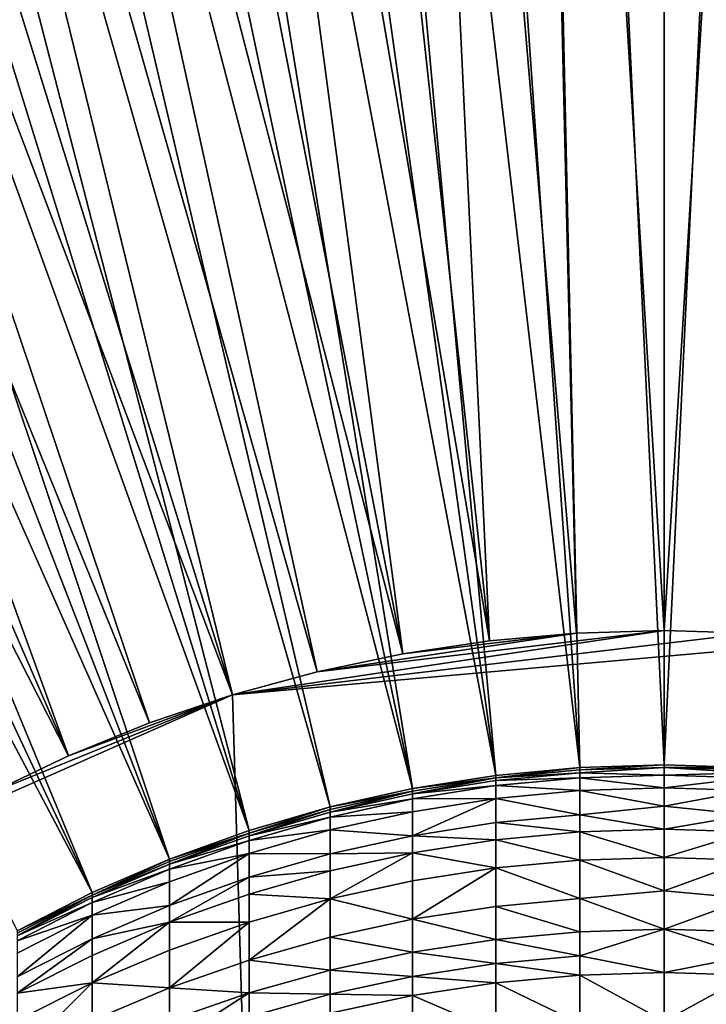
# Model space of a CAD drawing. Extents: x -135 to 35, y -70 to 35.
# Drawn here: x -105 to -100, y 8 to 16 of the extents above; entities that cross this region are included whole.
import ezdxf

# ---------------------------------------------------------------- set-up
doc = ezdxf.new("R2010")
doc.units = 0
doc.header["$MEASUREMENT"] = 0

msp = doc.modelspace()

# ---------------------------------------------------------------- linework, layer by layer
for points in [[(-100.627907, 9.980268, 4), (-101.175339, 34.780148, 4), (-102.349342, 34.720608, 4)], [(-100, 10, 4), (-100, 34.799999, 4), (-101.175339, 34.780148, 4)], [(-100.627907, 9.980268, 4), (-100, 10, 4), (-101.175339, 34.780148, 4)], [(-100, 10, 4), (-98.824661, 34.780148, 4), (-100, 34.799999, 4)], [(-100, 10, 4), (-99.372093, 9.980268, 4), (-98.824661, 34.780148, 4)], [(-100.627907, 9.980268, 4), (-102.349342, 34.720608, 4), (-103.52066, 34.621452, 4)], [(-101.253334, 9.921147, 4), (-103.52066, 34.621452, 4), (-104.687958, 34.482792, 4)], [(-101.253334, 9.921147, 4), (-100.627907, 9.980268, 4), (-103.52066, 34.621452, 4)], [(-101.253334, 9.921147, 4), (-104.687958, 34.482792, 4), (-105.849915, 34.30479, 4)], [(-101.87381, 9.822872, 4), (-105.849915, 34.30479, 4), (-107.005188, 34.087643, 4)], [(-101.87381, 9.822872, 4), (-101.253334, 9.921147, 4), (-105.849915, 34.30479, 4)], [(-101.87381, 9.822872, 4), (-107.005188, 34.087643, 4), (-108.152473, 33.8316, 4)], [(-102.4869, 9.685832, 4), (-108.152473, 33.8316, 4), (-109.290459, 33.536957, 4)], [(-102.4869, 9.685832, 4), (-101.87381, 9.822872, 4), (-108.152473, 33.8316, 4)], [(-103.090172, 9.510565, 4), (-109.290459, 33.536957, 4), (-110.417839, 33.204044, 4)], [(-103.090172, 9.510565, 4), (-102.4869, 9.685832, 4), (-109.290459, 33.536957, 4)], [(-103.090172, 9.510565, 4), (-110.417839, 33.204044, 4), (-111.533333, 32.833248, 4)], [(-103.681244, 9.297765, 4), (-111.533333, 32.833248, 4), (-112.635666, 32.424988, 4)], [(-103.681244, 9.297765, 4), (-103.090172, 9.510565, 4), (-111.533333, 32.833248, 4)], [(-103.681244, 9.297765, 4), (-112.635666, 32.424988, 4), (-113.723587, 31.979733, 4)], [(-104.25779, 9.04827, 4), (-113.723587, 31.979733, 4), (-114.795845, 31.497984, 4)], [(-104.25779, 9.04827, 4), (-103.681244, 9.297765, 4), (-113.723587, 31.979733, 4)], [(-104.25779, 9.04827, 4), (-114.795845, 31.497984, 4), (-115.851219, 30.980299, 4)], [(-104.817535, 8.763067, 4), (-104.25779, 9.04827, 4), (-115.851219, 30.980299, 4)], [(-100.651649, 10.980681, 2), (-102.129807, 28.420309, 2), (-101.065651, 28.48007, 2)], [(-100, 11, 2), (-101.065651, 28.48007, 2), (-100, 28.5, 2)], [(-100.651649, 10.980681, 2), (-101.065651, 28.48007, 2), (-100, 11, 2)], [(-100, 11, 2), (-100, 28.5, 2), (-98.934349, 28.48007, 2)], [(-100, 11, 2), (-98.934349, 28.48007, 2), (-99.348351, 10.980681, 2)], [(-101.301003, 10.922792, 2), (-103.190987, 28.320799, 2), (-102.129807, 28.420309, 2)], [(-101.301003, 10.922792, 2), (-102.129807, 28.420309, 2), (-100.651649, 10.980681, 2)], [(-101.301003, 10.922792, 2), (-104.247704, 28.181679, 2), (-103.190987, 28.320799, 2)], [(-101.945793, 10.826536, 2), (-105.298477, 28.003145, 2), (-104.247704, 28.181679, 2)], [(-101.945793, 10.826536, 2), (-104.247704, 28.181679, 2), (-101.301003, 10.922792, 2)], [(-101.945793, 10.826536, 2), (-106.34185, 27.785446, 2), (-105.298477, 28.003145, 2)], [(-102.583748, 10.692252, 2), (-107.376343, 27.528887, 2), (-106.34185, 27.785446, 2)], [(-102.583748, 10.692252, 2), (-106.34185, 27.785446, 2), (-101.945793, 10.826536, 2)], [(-103.212624, 10.520411, 2), (-108.40052, 27.233826, 2), (-107.376343, 27.528887, 2)], [(-103.212624, 10.520411, 2), (-107.376343, 27.528887, 2), (-102.583748, 10.692252, 2)], [(-103.212624, 10.520411, 2), (-109.412956, 26.900675, 2), (-108.40052, 27.233826, 2)], [(-103.830215, 10.311616, 2), (-110.412216, 26.529902, 2), (-109.412956, 26.900675, 2)], [(-103.830215, 10.311616, 2), (-109.412956, 26.900675, 2), (-103.212624, 10.520411, 2)], [(-104.434357, 10.066602, 2), (-111.396919, 26.122025, 2), (-110.412216, 26.529902, 2)], [(-104.434357, 10.066602, 2), (-110.412216, 26.529902, 2), (-103.830215, 10.311616, 2)], [(-104.434357, 10.066602, 2), (-112.365685, 25.677612, 2), (-111.396919, 26.122025, 2)], [(-105.022919, 9.786228, 2), (-112.365685, 25.677612, 2), (-104.434357, 10.066602, 2)], [(-103.212624, 10.520411), (-100, 11), (-99.348351, 10.980681)], [(-103.212624, 10.520411), (-102.583748, 10.692252), (-100, 11)], [(-103.212624, 10.520411), (-99.348351, 10.980681), (-98.698997, 10.922792)], [(-102.583748, 10.692252), (-100.651649, 10.980681), (-100, 11)], [(-102.583748, 10.692252), (-101.945793, 10.826536), (-100.651649, 10.980681)], [(-101.945793, 10.826536), (-101.301003, 10.922792), (-100.651649, 10.980681)], [(-100.651649, 10.980681), (-101.301003, 10.922792, 2), (-100.651649, 10.980681, 2)], [(-100.651649, 10.980681), (-101.301003, 10.922792), (-101.301003, 10.922792, 2)], [(-100, 11), (-100.651649, 10.980681, 2), (-100, 11, 2)], [(-100, 11), (-100.651649, 10.980681), (-100.651649, 10.980681, 2)], [(-99.348351, 10.980681), (-100, 11, 2), (-99.348351, 10.980681, 2)], [(-99.348351, 10.980681), (-100, 11), (-100, 11, 2)], [(-102.583748, -10.692252), (-103.212624, 10.520411), (-98.698997, 10.922792)], [(-102.583748, -10.692252), (-98.698997, 10.922792), (-101.301003, -10.922792)], [(-101.945793, 10.826536), (-101.945793, 10.826536, 2), (-101.301003, 10.922792, 2)], [(-101.301003, 10.922792), (-101.945793, 10.826536), (-101.301003, 10.922792, 2)], [(-101.301003, -10.922792), (-98.698997, 10.922792), (-98.054207, -10.826536)], [(-101.945793, 10.826536), (-102.583748, 10.692252, 2), (-101.945793, 10.826536, 2)], [(-101.945793, 10.826536), (-102.583748, 10.692252), (-102.583748, 10.692252, 2)], [(-102.583748, 10.692252), (-103.212624, 10.520411, 2), (-102.583748, 10.692252, 2)], [(-102.583748, 10.692252), (-103.212624, 10.520411), (-103.212624, 10.520411, 2)], [(-105.593842, 9.471479), (-105.022919, 9.786228), (-103.212624, 10.520411)], [(-102.583748, -10.692252), (-105.593842, 9.471479), (-103.212624, 10.520411)], [(-105.022919, 9.786228), (-104.434357, 10.066602), (-103.212624, 10.520411)], [(-104.434357, 10.066602), (-103.830215, 10.311616), (-103.212624, 10.520411)], [(-103.212624, 10.520411), (-103.830215, 10.311616), (-103.830215, 10.311616, 2)], [(-103.212624, 10.520411), (-103.830215, 10.311616, 2), (-103.212624, 10.520411, 2)], [(-103.830215, 10.311616), (-104.434357, 10.066602, 2), (-103.830215, 10.311616, 2)], [(-103.830215, 10.311616), (-104.434357, 10.066602), (-104.434357, 10.066602, 2)], [(-104.434357, 10.066602), (-105.022919, 9.786228), (-105.022919, 9.786228, 2)], [(-104.434357, 10.066602), (-105.022919, 9.786228, 2), (-104.434357, 10.066602, 2)], [(-101.253334, 9.901942, 192.222549), (-100.627907, 9.961033, 192.224396), (-100.627907, 9.980268, 191)], [(-101.253334, 9.901942, 192.222549), (-100.627907, 9.980268, 191), (-101.253334, 9.921147, 191)], [(-100.627907, 9.980268, 4), (-101.253334, 9.921147, 191), (-100.627907, 9.980268, 191)], [(-100.627907, 9.980268, 4), (-101.253334, 9.921147, 4), (-101.253334, 9.921147, 191)], [(-100.627907, 9.961033, 192.224396), (-100, 9.980756, 192.225021), (-100, 10, 191)], [(-100.627907, 9.961033, 192.224396), (-100, 10, 191), (-100.627907, 9.980268, 191)], [(-100, 10, 4), (-100.627907, 9.980268, 191), (-100, 10, 191)], [(-100, 10, 4), (-100.627907, 9.980268, 4), (-100.627907, 9.980268, 191)], [(-100.627907, 9.941017, 192.74884), (-100, 9.923042, 193.448837), (-100, 9.980756, 192.225021)], [(-100.627907, 9.961033, 192.224396), (-100.627907, 9.941017, 192.74884), (-100, 9.980756, 192.225021)], [(-100, 10, 191), (-100, 9.980756, 192.225021), (-99.372093, 9.980268, 191)], [(-99.372093, 9.980268, 4), (-100, 10, 4), (-100, 10, 191)], [(-99.372093, 9.980268, 4), (-100, 10, 191), (-99.372093, 9.980268, 191)], [(-99.372093, 9.941017, 192.74884), (-100, 9.980756, 192.225021), (-100, 9.923042, 193.448837)], [(-99.372093, 9.961033, 192.224396), (-100, 9.980756, 192.225021), (-99.372093, 9.941017, 192.74884)], [(-99.372093, 9.961033, 192.224396), (-99.372093, 9.980268, 191), (-100, 9.980756, 192.225021)], [(-101.253334, 9.901942, 192.222549), (-101.253334, 9.921147, 191), (-101.87381, 9.822872, 191)], [(-101.87381, 9.822872, 4), (-101.87381, 9.822872, 191), (-101.253334, 9.921147, 191)], [(-101.253334, 9.921147, 4), (-101.87381, 9.822872, 4), (-101.253334, 9.921147, 191)], [(-101.87381, 9.78378, 192.741776), (-101.253334, 9.881956, 192.746185), (-101.253334, 9.901942, 192.222549)], [(-101.87381, 9.803716, 192.219452), (-101.87381, 9.78378, 192.741776), (-101.253334, 9.901942, 192.222549)], [(-101.87381, 9.803716, 192.219452), (-101.253334, 9.901942, 192.222549), (-101.87381, 9.822872, 191)], [(-101.253334, 9.901942, 192.222549), (-100.627907, 9.941017, 192.74884), (-100.627907, 9.961033, 192.224396)], [(-101.253334, 9.881956, 192.746185), (-100.627907, 9.903349, 193.447586), (-100.627907, 9.941017, 192.74884)], [(-101.253334, 9.901942, 192.222549), (-101.253334, 9.881956, 192.746185), (-100.627907, 9.941017, 192.74884)], [(-101.253334, 9.844345, 193.443878), (-100.627907, 9.807271, 194.668365), (-100.627907, 9.903349, 193.447586)], [(-101.253334, 9.881956, 192.746185), (-101.253334, 9.844345, 193.443878), (-100.627907, 9.903349, 193.447586)], [(-100.627907, 9.941017, 192.74884), (-100.627907, 9.903349, 193.447586), (-100, 9.923042, 193.448837)], [(-100.627907, 9.903349, 193.447586), (-100, 9.826917, 194.670227), (-100, 9.923042, 193.448837)], [(-100.627907, 9.903349, 193.447586), (-100.627907, 9.807271, 194.668365), (-100, 9.826917, 194.670227)], [(-99.372093, 9.941017, 192.74884), (-100, 9.923042, 193.448837), (-99.372093, 9.903349, 193.447586)], [(-99.372093, 9.903349, 193.447586), (-100, 9.923042, 193.448837), (-100, 9.826917, 194.670227)], [(-99.372093, 9.903349, 193.447586), (-100, 9.826917, 194.670227), (-99.372093, 9.807271, 194.668365)], [(-101.87381, 9.78378, 192.741776), (-101.253334, 9.844345, 193.443878), (-101.253334, 9.881956, 192.746185)], [(-101.87381, 9.746264, 193.437714), (-101.253334, 9.748414, 194.662796), (-101.253334, 9.844345, 193.443878)], [(-101.87381, 9.78378, 192.741776), (-101.87381, 9.746264, 193.437714), (-101.253334, 9.844345, 193.443878)], [(-101.253334, 9.844345, 193.443878), (-101.253334, 9.748414, 194.662796), (-100.627907, 9.807271, 194.668365)], [(-101.87381, 9.803716, 192.219452), (-101.87381, 9.822872, 191), (-102.4869, 9.685832, 191)], [(-101.87381, 9.822872, 4), (-102.4869, 9.685832, 4), (-102.4869, 9.685832, 191)], [(-101.87381, 9.822872, 4), (-102.4869, 9.685832, 191), (-101.87381, 9.822872, 191)], [(-102.4869, 9.646877, 192.735626), (-101.87381, 9.78378, 192.741776), (-101.87381, 9.803716, 192.219452)], [(-102.4869, 9.666742, 192.215149), (-101.87381, 9.803716, 192.219452), (-102.4869, 9.685832, 191)], [(-102.4869, 9.666742, 192.215149), (-102.4869, 9.646877, 192.735626), (-101.87381, 9.803716, 192.219452)], [(-102.4869, 9.646877, 192.735626), (-101.87381, 9.746264, 193.437714), (-101.87381, 9.78378, 192.741776)], [(-101.253334, 9.748414, 194.662796), (-100.627907, 9.627486, 196.232452), (-100.627907, 9.807271, 194.668365)], [(-100.627907, 9.807271, 194.668365), (-100, 9.692473, 195.888), (-100, 9.826917, 194.670227)], [(-100.627907, 9.807271, 194.668365), (-100.627907, 9.627486, 196.232452), (-100, 9.692473, 195.888)], [(-99.372093, 9.807271, 194.668365), (-100, 9.826917, 194.670227), (-100, 9.692473, 195.888)], [(-99.372093, 9.807271, 194.668365), (-100, 9.692473, 195.888), (-99.372093, 9.627486, 196.232452)], [(-103.090172, 9.491563, 192.209641), (-102.4869, 9.666742, 192.215149), (-102.4869, 9.685832, 191)], [(-103.090172, 9.491563, 192.209641), (-102.4869, 9.685832, 191), (-103.090172, 9.510565, 191)], [(-102.4869, 9.685832, 4), (-103.090172, 9.510565, 4), (-103.090172, 9.510565, 191)], [(-102.4869, 9.685832, 4), (-103.090172, 9.510565, 191), (-102.4869, 9.685832, 191)], [(-102.4869, 9.609494, 193.429108), (-101.87381, 9.650576, 194.653549), (-101.87381, 9.746264, 193.437714)], [(-102.4869, 9.646877, 192.735626), (-102.4869, 9.609494, 193.429108), (-101.87381, 9.746264, 193.437714)], [(-101.253334, 9.748414, 194.662796), (-101.87381, 9.471517, 196.211319), (-101.253334, 9.568901, 196.224518)], [(-101.87381, 9.650576, 194.653549), (-101.87381, 9.471517, 196.211319), (-101.253334, 9.748414, 194.662796)], [(-101.87381, 9.746264, 193.437714), (-101.87381, 9.650576, 194.653549), (-101.253334, 9.748414, 194.662796)], [(-101.253334, 9.748414, 194.662796), (-101.253334, 9.568901, 196.224518), (-100.627907, 9.627486, 196.232452)], [(-100.627907, 9.627486, 196.232452), (-100, 9.519845, 197.100937), (-100, 9.692473, 195.888)], [(-99.372093, 9.627486, 196.232452), (-100, 9.692473, 195.888), (-100, 9.519845, 197.100937)], [(-103.090172, 9.471787, 192.727768), (-102.4869, 9.646877, 192.735626), (-102.4869, 9.666742, 192.215149)], [(-103.090172, 9.491563, 192.209641), (-103.090172, 9.471787, 192.727768), (-102.4869, 9.666742, 192.215149)], [(-103.090172, 9.471787, 192.727768), (-102.4869, 9.609494, 193.429108), (-102.4869, 9.646877, 192.735626)], [(-103.090172, 9.434573, 193.418091), (-102.4869, 9.514143, 194.640656), (-102.4869, 9.609494, 193.429108)], [(-103.090172, 9.471787, 192.727768), (-103.090172, 9.434573, 193.418091), (-102.4869, 9.609494, 193.429108)], [(-102.4869, 9.514143, 194.640656), (-101.87381, 9.471517, 196.211319), (-101.87381, 9.650576, 194.653549)], [(-102.4869, 9.609494, 193.429108), (-102.4869, 9.514143, 194.640656), (-101.87381, 9.650576, 194.653549)], [(-101.253334, 9.568901, 196.224518), (-100.627907, 9.500356, 197.097855), (-100.627907, 9.627486, 196.232452)], [(-100.627907, 9.627486, 196.232452), (-100.627907, 9.500356, 197.097855), (-100, 9.519845, 197.100937)], [(-99.372093, 9.627486, 196.232452), (-100, 9.519845, 197.100937), (-99.372093, 9.500356, 197.097855)], [(-101.87381, 9.471517, 196.211319), (-101.253334, 9.441963, 197.088608), (-101.253334, 9.568901, 196.224518)], [(-101.253334, 9.568901, 196.224518), (-101.253334, 9.441963, 197.088608), (-100.627907, 9.500356, 197.097855)], [(-103.212624, -10.520411), (-107.181046, 8.332623), (-105.593842, 9.471479)], [(-103.212624, -10.520411), (-105.593842, 9.471479), (-102.583748, -10.692252)], [(-103.090172, 9.491563, 192.209641), (-103.090172, 9.510565, 191), (-103.681244, 9.297765, 191)], [(-103.090172, 9.510565, 4), (-103.681244, 9.297765, 4), (-103.681244, 9.297765, 191)], [(-103.090172, 9.510565, 4), (-103.681244, 9.297765, 191), (-103.090172, 9.510565, 191)], [(-103.681244, 9.259202, 192.718216), (-103.090172, 9.471787, 192.727768), (-103.090172, 9.491563, 192.209641)], [(-103.681244, 9.278867, 192.202957), (-103.681244, 9.259202, 192.718216), (-103.090172, 9.491563, 192.209641)], [(-103.681244, 9.278867, 192.202957), (-103.090172, 9.491563, 192.209641), (-103.681244, 9.297765, 191)], [(-103.681244, 9.259202, 192.718216), (-103.090172, 9.434573, 193.418091), (-103.090172, 9.471787, 192.727768)], [(-103.090172, 9.339654, 194.624161), (-102.4869, 9.335715, 196.192932), (-102.4869, 9.514143, 194.640656)], [(-103.090172, 9.434573, 193.418091), (-103.090172, 9.339654, 194.624161), (-102.4869, 9.514143, 194.640656)], [(-102.4869, 9.514143, 194.640656), (-102.4869, 9.335715, 196.192932), (-101.87381, 9.471517, 196.211319)], [(-102.4869, 9.335715, 196.192932), (-101.87381, 9.344898, 197.073242), (-101.87381, 9.471517, 196.211319)], [(-101.87381, 9.471517, 196.211319), (-101.87381, 9.344898, 197.073242), (-101.253334, 9.441963, 197.088608)], [(-101.253334, 9.441963, 197.088608), (-100.627907, 9.28982, 198.304169), (-100.627907, 9.500356, 197.097855)], [(-100.627907, 9.500356, 197.097855), (-100, 9.309203, 198.307877), (-100, 9.519845, 197.100937)], [(-100.627907, 9.500356, 197.097855), (-100.627907, 9.28982, 198.304169), (-100, 9.309203, 198.307877)], [(-99.372093, 9.500356, 197.097855), (-100, 9.519845, 197.100937), (-100, 9.309203, 198.307877)], [(-99.372093, 9.500356, 197.097855), (-100, 9.309203, 198.307877), (-99.372093, 9.28982, 198.304169)], [(-103.681244, 9.222193, 193.404739), (-103.090172, 9.339654, 194.624161), (-103.090172, 9.434573, 193.418091)], [(-103.681244, 9.259202, 192.718216), (-103.681244, 9.222193, 193.404739), (-103.090172, 9.434573, 193.418091)], [(-101.87381, 9.344898, 197.073242), (-101.253334, 9.231747, 198.293091), (-101.253334, 9.441963, 197.088608)], [(-101.253334, 9.441963, 197.088608), (-101.253334, 9.231747, 198.293091), (-100.627907, 9.28982, 198.304169)], [(-103.090172, 9.339654, 194.624161), (-103.681244, 8.951161, 196.140839), (-103.090172, 9.162035, 196.169403)], [(-103.681244, 9.127798, 194.604141), (-103.681244, 8.951161, 196.140839), (-103.090172, 9.339654, 194.624161)], [(-103.681244, 9.222193, 193.404739), (-103.681244, 9.127798, 194.604141), (-103.090172, 9.339654, 194.624161)], [(-103.090172, 9.339654, 194.624161), (-103.090172, 9.162035, 196.169403), (-102.4869, 9.335715, 196.192932)], [(-103.090172, 9.162035, 196.169403), (-102.4869, 9.209545, 197.051804), (-102.4869, 9.335715, 196.192932)], [(-101.87381, 9.344898, 197.073242), (-102.4869, 9.000599, 198.249008), (-101.87381, 9.135213, 198.274673)], [(-102.4869, 9.209545, 197.051804), (-102.4869, 9.000599, 198.249008), (-101.87381, 9.344898, 197.073242)], [(-102.4869, 9.335715, 196.192932), (-102.4869, 9.209545, 197.051804), (-101.87381, 9.344898, 197.073242)], [(-101.87381, 9.344898, 197.073242), (-101.87381, 9.135213, 198.274673), (-101.253334, 9.231747, 198.293091)], [(-104.25779, 9.029496, 192.195129), (-103.681244, 9.278867, 192.202957), (-103.681244, 9.297765, 191)], [(-104.25779, 9.029496, 192.195129), (-103.681244, 9.297765, 191), (-104.25779, 9.04827, 191)], [(-103.681244, 9.297765, 4), (-104.25779, 9.04827, 4), (-104.25779, 9.04827, 191)], [(-103.681244, 9.297765, 4), (-104.25779, 9.04827, 191), (-103.681244, 9.297765, 191)], [(-104.25779, 9.029496, 192.195129), (-103.681244, 9.259202, 192.718216), (-103.681244, 9.278867, 192.202957)], [(-104.25779, 9.009958, 192.707031), (-103.681244, 9.222193, 193.404739), (-103.681244, 9.259202, 192.718216)], [(-104.25779, 9.029496, 192.195129), (-104.25779, 9.009958, 192.707031), (-103.681244, 9.259202, 192.718216)], [(-101.253334, 9.231747, 198.293091), (-100.627907, 9.002951, 199.67392), (-100.627907, 9.28982, 198.304169)], [(-100.627907, 9.28982, 198.304169), (-100, 9.060754, 199.507584), (-100, 9.309203, 198.307877)], [(-100.627907, 9.28982, 198.304169), (-100.627907, 9.002951, 199.67392), (-100, 9.060754, 199.507584)], [(-99.372093, 9.28982, 198.304169), (-100, 9.309203, 198.307877), (-100, 9.060754, 199.507584)], [(-99.372093, 9.28982, 198.304169), (-100, 9.060754, 199.507584), (-99.372093, 9.002951, 199.67392)], [(-104.25779, 8.973191, 193.389069), (-103.681244, 9.127798, 194.604141), (-103.681244, 9.222193, 193.404739)], [(-104.25779, 9.009958, 192.707031), (-104.25779, 8.973191, 193.389069), (-103.681244, 9.222193, 193.404739)], [(-103.090172, 9.036436, 197.024384), (-102.4869, 9.000599, 198.249008), (-102.4869, 9.209545, 197.051804)], [(-103.090172, 9.162035, 196.169403), (-103.090172, 9.036436, 197.024384), (-102.4869, 9.209545, 197.051804)], [(-101.253334, 9.231747, 198.293091), (-101.87381, 8.849502, 199.638901), (-101.253334, 8.945313, 199.660767)], [(-101.87381, 9.135213, 198.274673), (-101.87381, 8.849502, 199.638901), (-101.253334, 9.231747, 198.293091)], [(-101.253334, 9.231747, 198.293091), (-101.253334, 8.945313, 199.660767), (-100.627907, 9.002951, 199.67392)], [(-104.25779, 8.879411, 194.580658), (-103.681244, 8.951161, 196.140839), (-103.681244, 9.127798, 194.604141)], [(-104.25779, 8.973191, 193.389069), (-104.25779, 8.879411, 194.580658), (-103.681244, 9.127798, 194.604141)], [(-103.090172, 9.162035, 196.169403), (-103.681244, 8.826256, 196.991089), (-103.090172, 9.036436, 197.024384)], [(-103.681244, 8.951161, 196.140839), (-103.681244, 8.826256, 196.991089), (-103.090172, 9.162035, 196.169403)], [(-102.4869, 9.000599, 198.249008), (-101.87381, 8.849502, 199.638901), (-101.87381, 9.135213, 198.274673)], [(-104.25779, 9.029496, 192.195129), (-104.25779, 9.04827, 191), (-104.817535, 8.763067, 191)], [(-104.25779, 9.04827, 4), (-104.817535, 8.763067, 4), (-104.817535, 8.763067, 191)], [(-104.25779, 9.04827, 4), (-104.817535, 8.763067, 191), (-104.25779, 9.04827, 191)], [(-104.817535, 8.725042, 192.694229), (-104.25779, 9.009958, 192.707031), (-104.25779, 9.029496, 192.195129)], [(-104.817535, 8.744433, 192.186172), (-104.817535, 8.725042, 192.694229), (-104.25779, 9.029496, 192.195129)], [(-104.817535, 8.744433, 192.186172), (-104.25779, 9.029496, 192.195129), (-104.817535, 8.763067, 191)], [(-103.681244, 8.826256, 196.991089), (-103.090172, 8.828437, 198.216156), (-103.090172, 9.036436, 197.024384)], [(-103.090172, 9.036436, 197.024384), (-103.090172, 8.828437, 198.216156), (-102.4869, 9.000599, 198.249008)], [(-100.627907, 9.002951, 199.67392), (-100, 8.774743, 200.698898), (-100, 9.060754, 199.507584)], [(-99.372093, 9.002951, 199.67392), (-100, 9.060754, 199.507584), (-100, 8.774743, 200.698898)], [(-104.817535, 8.725042, 192.694229), (-104.25779, 8.973191, 193.389069), (-104.25779, 9.009958, 192.707031)], [(-104.817535, 8.68855, 193.37117), (-104.25779, 8.879411, 194.580658), (-104.25779, 8.973191, 193.389069)], [(-104.817535, 8.725042, 192.694229), (-104.817535, 8.68855, 193.37117), (-104.25779, 8.973191, 193.389069)], [(-104.25779, 8.703924, 196.107346), (-103.681244, 8.826256, 196.991089), (-103.681244, 8.951161, 196.140839)], [(-104.25779, 8.879411, 194.580658), (-104.25779, 8.703924, 196.107346), (-103.681244, 8.951161, 196.140839)], [(-102.4869, 9.000599, 198.249008), (-103.090172, 8.545025, 199.569412), (-102.4869, 8.715897, 199.608414)], [(-103.090172, 8.828437, 198.216156), (-103.090172, 8.545025, 199.569412), (-102.4869, 9.000599, 198.249008)], [(-102.4869, 9.000599, 198.249008), (-102.4869, 8.715897, 199.608414), (-101.87381, 8.849502, 199.638901)], [(-101.253334, 8.945313, 199.660767), (-100.627907, 8.75563, 200.694), (-100.627907, 9.002951, 199.67392)], [(-100.627907, 9.002951, 199.67392), (-100.627907, 8.75563, 200.694), (-100, 8.774743, 200.698898)], [(-99.372093, 9.002951, 199.67392), (-100, 8.774743, 200.698898), (-99.372093, 8.75563, 200.694)], [(-104.25779, 8.879411, 194.580658), (-104.817535, 8.421302, 196.069061), (-104.25779, 8.703924, 196.107346)], [(-104.817535, 8.595473, 194.553818), (-104.817535, 8.421302, 196.069061), (-104.25779, 8.879411, 194.580658)], [(-104.817535, 8.68855, 193.37117), (-104.817535, 8.595473, 194.553818), (-104.25779, 8.879411, 194.580658)], [(-101.87381, 8.849502, 199.638901), (-101.253334, 8.698368, 200.679291), (-101.253334, 8.945313, 199.660767)], [(-101.253334, 8.945313, 199.660767), (-101.253334, 8.698368, 200.679291), (-100.627907, 8.75563, 200.694)], [(-103.681244, 8.826256, 196.991089), (-104.25779, 8.374331, 198.129532), (-103.681244, 8.619406, 198.176285)], [(-104.25779, 8.579833, 196.952057), (-104.25779, 8.374331, 198.129532), (-103.681244, 8.826256, 196.991089)], [(-104.25779, 8.703924, 196.107346), (-104.25779, 8.579833, 196.952057), (-103.681244, 8.826256, 196.991089)], [(-103.090172, 8.828437, 198.216156), (-103.681244, 8.33756, 199.522049), (-103.090172, 8.545025, 199.569412)], [(-103.681244, 8.619406, 198.176285), (-103.681244, 8.33756, 199.522049), (-103.090172, 8.828437, 198.216156)], [(-103.681244, 8.826256, 196.991089), (-103.681244, 8.619406, 198.176285), (-103.090172, 8.828437, 198.216156)], [(-102.4869, 8.715897, 199.608414), (-101.87381, 8.603181, 200.654861), (-101.87381, 8.849502, 199.638901)], [(-101.87381, 8.849502, 199.638901), (-101.87381, 8.603181, 200.654861), (-101.253334, 8.698368, 200.679291)], [(-101.253334, 8.698368, 200.679291), (-100.627907, 8.57553, 201.370193), (-100.627907, 8.75563, 200.694)], [(-100.627907, 8.57553, 201.370193), (-100, 8.451454, 201.880646), (-100, 8.774743, 200.698898)], [(-100.627907, 8.75563, 200.694), (-100.627907, 8.57553, 201.370193), (-100, 8.774743, 200.698898)], [(-99.372093, 8.57553, 201.370193), (-100, 8.774743, 200.698898), (-100, 8.451454, 201.880646)], [(-99.372093, 8.75563, 200.694), (-100, 8.774743, 200.698898), (-99.372093, 8.57553, 201.370193)], [(-104.25779, 8.703924, 196.107346), (-104.817535, 8.298141, 196.90744), (-104.25779, 8.579833, 196.952057)], [(-104.817535, 8.421302, 196.069061), (-104.817535, 8.298141, 196.90744), (-104.25779, 8.703924, 196.107346)], [(-103.090172, 8.545025, 199.569412), (-102.4869, 8.470445, 200.620773), (-102.4869, 8.715897, 199.608414)], [(-102.4869, 8.715897, 199.608414), (-102.4869, 8.470445, 200.620773), (-101.87381, 8.603181, 200.654861)], [(-101.87381, 8.603181, 200.654861), (-101.253334, 8.51854, 201.354462), (-101.253334, 8.698368, 200.679291)], [(-101.253334, 8.698368, 200.679291), (-101.253334, 8.51854, 201.354462), (-100.627907, 8.57553, 201.370193)], [(-104.25779, 8.374331, 198.129532), (-103.681244, 8.33756, 199.522049), (-103.681244, 8.619406, 198.176285)], [(-102.4869, 8.470445, 200.620773), (-101.87381, 8.423807, 201.328308), (-101.87381, 8.603181, 200.654861)], [(-101.87381, 8.603181, 200.654861), (-101.87381, 8.423807, 201.328308), (-101.253334, 8.51854, 201.354462)], [(-104.817535, 8.298141, 196.90744), (-104.25779, 8.374331, 198.129532), (-104.25779, 8.579833, 196.952057)], [(-103.681244, 8.33756, 199.522049), (-103.090172, 8.300685, 200.577194), (-103.090172, 8.545025, 199.569412)], [(-103.090172, 8.545025, 199.569412), (-103.090172, 8.300685, 200.577194), (-102.4869, 8.470445, 200.620773)], [(-101.87381, 8.423807, 201.328308), (-101.253334, 8.375731, 201.858658), (-101.253334, 8.51854, 201.354462)], [(-101.253334, 8.51854, 201.354462), (-100.627907, 8.432505, 201.875153), (-100.627907, 8.57553, 201.370193)], [(-101.253334, 8.51854, 201.354462), (-101.253334, 8.375731, 201.858658), (-100.627907, 8.432505, 201.875153)], [(-100.627907, 8.57553, 201.370193), (-100.627907, 8.432505, 201.875153), (-100, 8.451454, 201.880646)], [(-99.372093, 8.57553, 201.370193), (-100, 8.451454, 201.880646), (-99.372093, 8.432505, 201.875153)], [(-103.090172, 8.300685, 200.577194), (-102.4869, 8.291705, 201.291855), (-102.4869, 8.470445, 200.620773)], [(-102.4869, 8.470445, 200.620773), (-102.4869, 8.291705, 201.291855), (-101.87381, 8.423807, 201.328308)], [(-100.627907, 8.432505, 201.875153), (-100, 8.091204, 203.051666), (-100, 8.451454, 201.880646)], [(-99.372093, 8.432505, 201.875153), (-100, 8.451454, 201.880646), (-100, 8.091204, 203.051666)], [(-104.25779, 8.374331, 198.129532), (-104.817535, 7.816268, 199.403076), (-104.25779, 8.094321, 199.466537)], [(-104.817535, 8.094179, 198.076096), (-104.817535, 7.816268, 199.403076), (-104.25779, 8.374331, 198.129532)], [(-104.817535, 8.298141, 196.90744), (-104.817535, 8.094179, 198.076096), (-104.25779, 8.374331, 198.129532)], [(-104.25779, 8.374331, 198.129532), (-104.25779, 8.094321, 199.466537), (-103.681244, 8.33756, 199.522049)], [(-102.4869, 8.291705, 201.291855), (-101.87381, 8.28136, 201.831238), (-101.87381, 8.423807, 201.328308)], [(-101.87381, 8.423807, 201.328308), (-101.87381, 8.28136, 201.831238), (-101.253334, 8.375731, 201.858658)], [(-101.87381, 8.28136, 201.831238), (-101.253334, 8.016211, 203.027298), (-101.253334, 8.375731, 201.858658)], [(-101.253334, 8.375731, 201.858658), (-100.627907, 8.072437, 203.045563), (-100.627907, 8.432505, 201.875153)], [(-101.253334, 8.375731, 201.858658), (-101.253334, 8.016211, 203.027298), (-100.627907, 8.072437, 203.045563)], [(-100.627907, 8.432505, 201.875153), (-100.627907, 8.072437, 203.045563), (-100, 8.091204, 203.051666)], [(-99.372093, 8.432505, 201.875153), (-100, 8.091204, 203.051666), (-99.372093, 8.072437, 203.045563)], [(-103.212624, -10.520411), (-108.116165, 7.424813), (-107.181046, 8.332623)], [(-104.25779, 8.094321, 199.466537), (-103.681244, 8.09457, 200.524261), (-103.681244, 8.33756, 199.522049)], [(-103.681244, 8.33756, 199.522049), (-103.681244, 8.09457, 200.524261), (-103.090172, 8.300685, 200.577194)], [(-103.681244, 7.917623, 201.188614), (-103.090172, 8.122754, 201.245224), (-103.090172, 8.300685, 200.577194)], [(-103.681244, 8.09457, 200.524261), (-103.681244, 7.917623, 201.188614), (-103.090172, 8.300685, 200.577194)], [(-103.090172, 8.300685, 200.577194), (-103.090172, 8.122754, 201.245224), (-102.4869, 8.291705, 201.291855)], [(-103.090172, 8.122754, 201.245224), (-102.4869, 8.14976, 201.792999), (-102.4869, 8.291705, 201.291855)], [(-102.4869, 8.291705, 201.291855), (-102.4869, 8.14976, 201.792999), (-101.87381, 8.28136, 201.831238)], [(-102.4869, 8.14976, 201.792999), (-101.87381, 7.922746, 202.996933), (-101.87381, 8.28136, 201.831238)], [(-101.87381, 8.28136, 201.831238), (-101.87381, 7.922746, 202.996933), (-101.253334, 8.016211, 203.027298)]]:
    msp.add_3dface(points)

doc.saveas('drawing.dxf')
